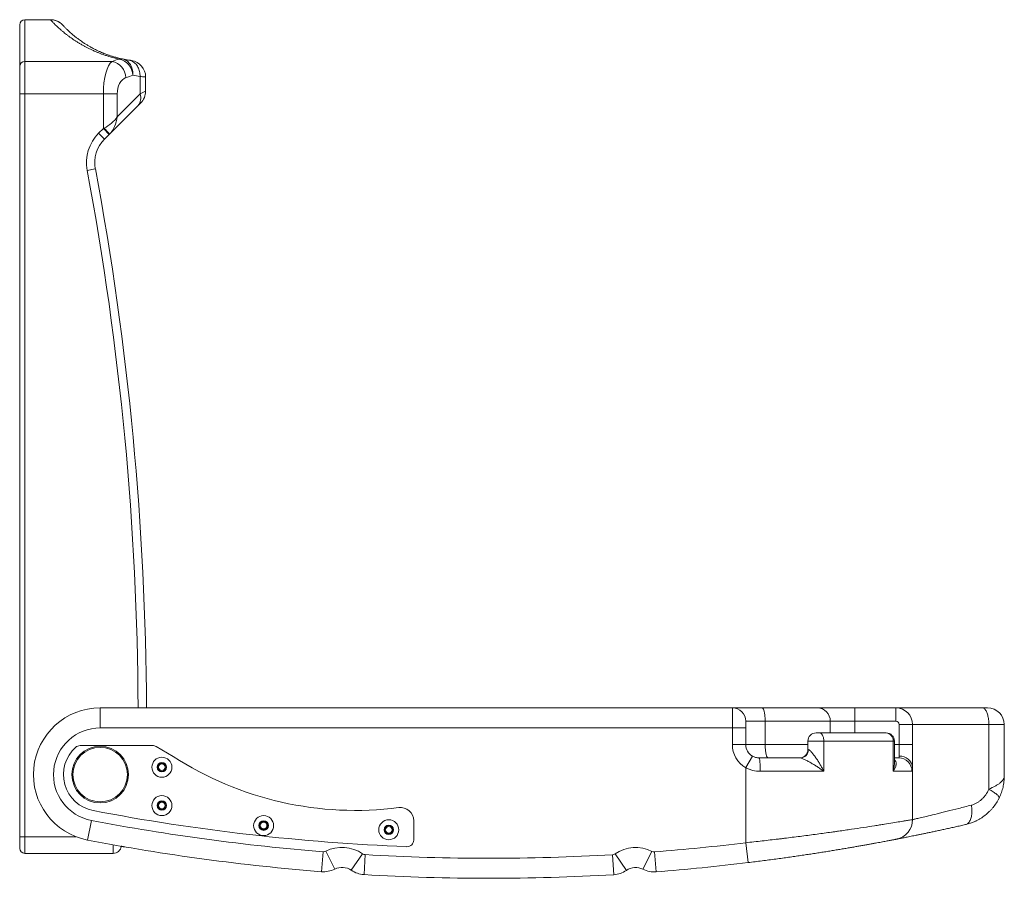
# Model space of a CAD drawing. Units: millimetres. Extents: x -1561 to 1689, y -1536 to 1565.
# Drawn here: x 1099 to 1689, y -144 to 371 of the extents above; entities that cross this region are included whole.
import ezdxf

# ---------------------------------------------------------------- set-up
doc = ezdxf.new("R2010")
doc.units = ezdxf.units.MM

msp = doc.modelspace()

# ---------------------------------------------------------------- linework, layer by layer
at = {"color": 7, "linetype": 'Continuous', "lineweight": 18}
for p, q in [((1098.85, 342.72), (1098.85, 367.64)), ((1117.3, 370.64), (1101.85, 370.64)), ((1098.85, 326.13), (1098.85, 342.72)), ((1101.85, 345.64), (1101.85, 326.13)), ((1154.2, 345.64), (1101.85, 345.64)), ((1165.95, 346.16), (1165.64, 346.21)), ((1170.99, 326.1), (1170.99, 336.53)), ((1174.35, 336.29), (1174.35, 327.78)), ((1098.85, 326.13), (1101.85, 326.13)), ((1098.85, -119.36), (1098.85, 326.13)), ((1149, 326.13), (1101.85, 326.13)), ((1101.85, 326.13), (1101.85, -119.36)), ((1149, 305.36), (1149, 326.13)), ((1157.32, 326.13), (1149, 326.13)), ((1157.32, 326.13), (1157.32, 312.43)), ((1157.32, 312.43), (1170.99, 326.1)), ((1170.99, 326.1), (1174.35, 327.78)), ((1169.75, 319.03), (1152.74, 302.03)), ((1171.42, 320.71), (1169.75, 319.03)), ((1146.18, 302.54), (1149, 305.36)), ((1149.71, 299), (1146.18, 302.54)), ((1149, 305.36), (1149.41, 305.57)), ((1152.54, 301.83), (1149, 305.36)), ((1152.54, 301.83), (1149.71, 299)), ((1152.74, 302.03), (1152.54, 301.83)), ((1144.19, 281.18), (1139.28, 280.26)), ((1147.1, -54.11), (1147.1, -42.11)), ((1147.1, -42.11), (1526.1, -42.11)), ((1526.1, -54.11), (1526.1, -42.11)), ((1526.1, -42.11), (1543.95, -42.11)), ((1543.95, -42.11), (1576.99, -42.11)), ((1576.99, -42.11), (1599.4, -42.11)), ((1599.4, -50.11), (1599.4, -42.11)), ((1599.4, -42.11), (1624.1, -42.11)), ((1624.1, -50.11), (1624.1, -42.11)), ((1624.1, -42.11), (1676.01, -42.11)), ((1676.01, -42.11), (1679.1, -42.11)), ((1534.1, -50.11), (1534.1, -54.11)), ((1545.75, -50.11), (1534.1, -50.11)), ((1545.75, -64.11), (1545.75, -50.11)), ((1584.78, -50.11), (1545.75, -50.11)), ((1599.4, -50.11), (1584.78, -50.11)), ((1624.1, -50.11), (1599.4, -50.11)), ((1626.1, -64.11), (1626.1, -52.11)), ((1634.1, -52.11), (1626.1, -52.11)), ((1634.1, -52.11), (1634.1, -64.11)), ((1679.83, -52.11), (1634.1, -52.11)), ((1679.83, -90.82), (1679.83, -52.11)), ((1689.1, -52.11), (1679.83, -52.11)), ((1689.1, -82.86), (1689.1, -52.11)), ((1526.1, -54.11), (1147.1, -54.11)), ((1526.1, -64.11), (1526.1, -54.11)), ((1534.1, -54.11), (1526.1, -54.11)), ((1534.1, -54.11), (1534.1, -64.11)), ((1576.35, -57.11), (1578.55, -57.11)), ((1578.55, -57.11), (1618.07, -57.11)), ((1618.07, -57.11), (1618.24, -57.11)), ((1135.09, -64.71), (1178.57, -64.71)), ((1534.1, -64.11), (1526.1, -64.11)), ((1534.1, -64.11), (1545.75, -64.11)), ((1571.35, -62.11), (1571.35, -67.11)), ((1580.89, -80.11), (1580.89, -62.11)), ((1622.48, -62.11), (1580.89, -62.11)), ((1622.48, -80.11), (1622.48, -62.11)), ((1623.24, -74.67), (1623.24, -62.11)), ((1626.1, -71.04), (1626.1, -64.11)), ((1634.1, -64.11), (1626.1, -64.11)), ((1634.1, -64.11), (1634.1, -77.96)), ((1180.57, -65.24), (1190.9, -71.21)), ((1538.1, -71.04), (1534.1, -77.96)), ((1542.1, -72.11), (1566.84, -72.11)), ((1623.24, -72.11), (1625.76, -72.11)), ((1625.76, -72.11), (1625.82, -72.11)), ((1625.76, -72.11), (1625.82, -72.11)), ((1534.1, -77.96), (1534.1, -122.99)), ((1580.89, -80.11), (1542.8, -80.11)), ((1633.72, -80.11), (1622.48, -80.11)), ((1634.1, -109.09), (1634.1, -77.96)), ((1141.82, -109.61), (1139.56, -121.39)), ((1335.1, -109.83), (1335.1, -121.35)), ((1098.85, -126.36), (1098.85, -119.36)), ((1098.85, -119.36), (1101.85, -119.36)), ((1101.85, -119.36), (1101.85, -129.36)), ((1534.1, -122.99), (1535.56, -134.9)), ((1624.39, -120.87), (1624.39, -120.86)), ((1154.85, -129.36), (1101.85, -129.36)), ((1280.77, -128.38), (1279.82, -140.34)), ((1282.35, -128.07), (1287.71, -138.81)), ((1304.45, -129.6), (1297.66, -139.5)), ((1455.77, -129.66), (1462.55, -139.56)), ((1477.88, -128.15), (1472.5, -138.88)), ((1479.46, -128.46), (1480.39, -140.42)), ((1305.97, -130.12), (1305.27, -142.1)), ((1454.25, -130.18), (1454.95, -142.16))]:
    msp.add_line(p, q, dxfattribs=at)
at = {"color": 8, "linetype": 'Continuous', "lineweight": 18}
for p, q in [((1101.85, 370.64), (1101.85, 345.64)), ((1165.67, 346.2), (1165.64, 346.21)), ((1584.78, -57.11), (1584.78, -50.11)), ((1599.4, -57.11), (1599.4, -50.11)), ((1545.75, -64.11), (1571.35, -64.11)), ((1580.89, -62.11), (1571.35, -62.11)), ((1623.24, -62.11), (1622.48, -62.11)), ((1623.24, -64.11), (1626.1, -64.11)), ((1571.35, -67.11), (1571.63, -67.11)), ((1101.85, -119.36), (1132.53, -119.36)), ((1154.85, -129.36), (1154.85, -124.23))]:
    msp.add_line(p, q, dxfattribs=at)
at = {"color": 7, "linetype": 'Continuous', "lineweight": 18, "flags": 128}
for points in [[(1160.47, 347.08), (1161.1, 346.92), (1161.7, 346.7), (1162.29, 346.42), (1162.85, 346.09), (1163.39, 345.71), (1163.89, 345.27), (1164.37, 344.79), (1164.8, 344.26), (1165.2, 343.69), (1165.56, 343.08), (1165.87, 342.44), (1166.14, 341.76), (1166.37, 341.06), (1166.54, 340.33), (1166.67, 339.59), (1166.74, 338.83), (1166.77, 338.07), (1166.74, 337.29)], [(1164.18, 346.41), (1164.8, 346.29), (1165.4, 346.11), (1165.99, 345.87), (1166.57, 345.58), (1167.11, 345.24), (1167.64, 344.85), (1168.13, 344.41), (1168.59, 343.92), (1169.02, 343.39), (1169.41, 342.83), (1169.77, 342.22), (1170.08, 341.58), (1170.35, 340.92), (1170.57, 340.22), (1170.75, 339.51), (1170.88, 338.78), (1170.97, 338.04), (1171.01, 337.28), (1170.99, 336.53)], [(1545.75, -50.11), (1545.74, -49.41), (1545.72, -48.72), (1545.68, -48.04), (1545.64, -47.37), (1545.58, -46.73), (1545.51, -46.11), (1545.42, -45.52), (1545.33, -44.97), (1545.22, -44.45), (1545.11, -43.98), (1544.98, -43.56), (1544.85, -43.18), (1544.71, -42.86), (1544.57, -42.59), (1544.42, -42.38), (1544.27, -42.23), (1544.11, -42.14), (1543.95, -42.11)], [(1679.83, -52.11), (1679.82, -51.36), (1679.79, -50.62), (1679.73, -49.88), (1679.66, -49.16), (1679.57, -48.45), (1679.45, -47.77), (1679.32, -47.11), (1679.17, -46.48), (1679, -45.87), (1678.81, -45.31), (1678.61, -44.78), (1678.39, -44.29), (1678.16, -43.85), (1677.92, -43.45), (1677.67, -43.1), (1677.41, -42.8), (1677.14, -42.55), (1676.86, -42.36), (1676.58, -42.22), (1676.3, -42.14), (1676.01, -42.11)], [(1580.89, -62.11), (1580.87, -61.55), (1580.83, -61), (1580.76, -60.46), (1580.66, -59.94), (1580.53, -59.45), (1580.38, -58.99), (1580.2, -58.57), (1580.01, -58.2), (1579.79, -57.87), (1579.57, -57.6), (1579.32, -57.39), (1579.07, -57.23), (1578.81, -57.14), (1578.55, -57.11)], [(1547.54, -72.11), (1547.38, -72.08), (1547.23, -71.99), (1547.07, -71.84), (1546.92, -71.63), (1546.78, -71.36), (1546.64, -71.04), (1546.51, -70.66), (1546.39, -70.24), (1546.27, -69.77), (1546.16, -69.25), (1546.07, -68.7), (1545.99, -68.11), (1545.91, -67.49), (1545.85, -66.84), (1545.81, -66.18), (1545.77, -65.5), (1545.75, -64.81), (1545.75, -64.11)], [(1542.8, -80.11), (1542.8, -79.41), (1542.79, -78.72), (1542.78, -78.04), (1542.76, -77.37), (1542.73, -76.73), (1542.71, -76.11), (1542.67, -75.52), (1542.64, -74.97), (1542.6, -74.45), (1542.55, -73.98), (1542.5, -73.56), (1542.45, -73.18), (1542.4, -72.86), (1542.34, -72.59), (1542.28, -72.38), (1542.22, -72.23), (1542.16, -72.14), (1542.1, -72.11)], [(1679.83, -90.82), (1680.52, -91.23), (1681.18, -91.63), (1681.82, -92.03), (1682.42, -92.42), (1682.98, -92.81), (1683.5, -93.18), (1683.98, -93.54), (1684.41, -93.89), (1684.8, -94.22), (1685.14, -94.54), (1685.43, -94.83), (1685.66, -95.11), (1685.84, -95.36), (1685.97, -95.59), (1686.04, -95.8), (1686.05, -95.97), (1686.01, -96.13)], [(1686.22, -95.71), (1685.75, -96.65), (1685.55, -97.02)], [(1669.39, -100.41), (1669.51, -101.23), (1669.6, -102.04), (1669.66, -102.84), (1669.69, -103.63), (1669.69, -104.41), (1669.65, -105.16), (1669.58, -105.9), (1669.49, -106.61), (1669.36, -107.28), (1669.2, -107.93), (1669.01, -108.54), (1668.8, -109.11), (1668.55, -109.64), (1668.28, -110.12), (1667.99, -110.56), (1667.67, -110.95), (1667.34, -111.29), (1666.98, -111.57), (1666.6, -111.81), (1666.21, -111.99), (1665.8, -112.11)]]:
    msp.add_lwpolyline(points, dxfattribs=at)
at = {"color": 7, "linetype": 'Continuous', "lineweight": 18}
for centre, radius in [((1147.1, -82.11), 17), ((1147.1, -82.11), 16.33), ((1184.1, -77.71), 6), ((1184.1, -77.71), 2.84), ((1184.1, -77.71), 2.5), ((1184.1, -77.71), 2), ((1184.1, -100.71), 6), ((1184.1, -100.71), 2.84), ((1184.1, -100.71), 2.5), ((1184.1, -100.71), 2), ((1245.1, -112.71), 6), ((1245.1, -112.71), 2.84), ((1245.1, -112.71), 2.5), ((1245.1, -112.71), 2), ((1320.1, -115.21), 6), ((1320.1, -115.21), 2.84), ((1320.1, -115.21), 2.5), ((1320.1, -115.21), 2)]:
    msp.add_circle(centre, radius, dxfattribs=at)
for centre, radius, start, end in [((1101.85, 367.64), 3, 90, 180), ((1101.82, 342.67), 2.97, 89.36506, 179.21274), ((1151.91, 335.26), 10.63, 3.39185, 77.53412), ((1159.49, 342.29), 4.89, 78.391, 102.63541), ((1156.08, 336.64), 10.68, 3.5125, 77.3327), ((1174.35, 413.27), 67.63, 258.15689, 261.34639), ((1164.35, 336.29), 10, 0, 80.83012), ((1182.67, 413.27), 77.63, 258.15689, 261.34639), ((1164.53, 323.6), 6.94, 318.80406, 21.15484), ((1164.35, 327.78), 10, 315, 0), ((1163.85, 284.86), 25, 135, 190.59855), ((1120.87, 275.34), 41.58, 39.94104, 46.63856), ((1163.85, 284.86), 20, 135, 190.59855), ((-622.26, -49.36), 1797.12, 0.23115, 10.59855), ((1147.1, -82.11), 40, 90, 259.13055), ((1526.1, -50.11), 8, 0, 90), ((1576.88, -50.01), 7.9, 359.27298, 89.25404), ((1624.1, -52.11), 10, 0, 90), ((1679.1, -52.11), 10, 0, 90), ((1624.1, -52.11), 2, 0, 90), ((1147.1, -82.11), 28, 90, 259.13055), ((1576.35, -62.11), 5, 90, 180), ((1617.76, -61.83), 4.74, 356.68835, 86.25237), ((1618.24, -62.11), 5, 0, 90), ((1135.09, -68.71), 4, 90, 131.8886), ((1178.57, -68.71), 4, 60, 90), ((1542.1, -64.11), 16, 180, 240), ((1542.1, -64.11), 8, 180, 240), ((1147.1, -82.11), 22, 131.8886, 259.13055), ((1566.35, -67.11), 5, 270, 0), ((1566.73, -67.21), 4.9, 271.29076, 1.23507), ((1300.03, 96.4), 200, 236.9324, 277.48031), ((1626.6, -78.54), 7.52, 4.40195, 93.81126), ((1380.62, 1134), 1260.32, 259.13055, 267.74134), ((1327.1, -109.83), 8, 0, 97.48031), ((1380.62, 1134), 1266.32, 259.13055, 265.47756), ((1622.1, -109.09), 12, 281.20174, 0), ((1380.62, 1134), 1278.32, 259.13055, 265.47756), ((1331.1, -121.35), 4, 267.74134, 0), ((1380.62, 1134), 1266.32, 274.4766, 276.96178), ((1101.85, -126.36), 3, 180, 270), ((1154.85, -124.36), 5, 270, 351.37891), ((1281, -125.39), 3, 265.47756, 296.55826), ((1292.1, -147.6), 21.83, 55.54008, 116.55826), ((1306.15, -127.13), 3, 235.54008, 266.62078), ((1454.07, -127.19), 3, 273.33338, 304.41408), ((1468.1, -147.67), 21.83, 63.3959, 124.41408), ((1479.22, -125.47), 3, 243.3959, 274.4766), ((1380.62, 1134), 1266.32, 266.62078, 273.33338), ((1380.62, 1134), 1278.32, 274.4766, 276.96178), ((1281, -125.39), 15, 265.47756, 296.55826), ((1292.1, -147.6), 9.83, 55.54008, 116.55826), ((1306.15, -127.13), 15, 235.54008, 266.62078), ((1454.07, -127.19), 15, 273.33338, 304.41408), ((1468.1, -147.67), 9.83, 63.3959, 124.41408), ((1479.22, -125.47), 15, 243.3959, 274.4766), ((1380.62, 1134), 1278.32, 266.62078, 273.33338)]:
    msp.add_arc(centre, radius, start, end, dxfattribs=at)
at = {"color": 8, "linetype": 'Continuous', "lineweight": 18}
for centre, radius, start, end in [((-622.26, -49.36), 1792.12, 0.23179, 10.59855), ((1625.74, -80.09), 7.99, 359.89212, 89.39021)]:
    msp.add_arc(centre, radius, start, end, dxfattribs=at)
at = {"color": 7, "linetype": 'Continuous', "lineweight": 18}
for centre, major_axis, ratio, start_param, end_param in [((1155.67, 326.13), (0, 20), 0.333333, 0.2219, 1.570796), ((1302.34, -648.98), (0, 1019.62), 0.660128, 0.215475, 0.2219), ((1310.66, -648.98), (0, 1009.62), 0.666667, 0.215475, 0.2219), ((1163.99, 326.13), (0, 10), 0.666667, 0.2219, 1.570796), ((1149, 312.43), (9.32, 6.96), 0.522671, 4.381272, 5.323053), ((1149, 312.43), (2.4, 12.77), 0.633593, 3.889238, 4.83102)]:
    msp.add_ellipse(centre, major_axis=major_axis, ratio=ratio, start_param=start_param, end_param=end_param, dxfattribs=at)
for points, knots in [([(1124.64, 367.42), (1124.63, 367.43), (1124.6, 367.46), (1124.56, 367.51), (1124.5, 367.57), (1124.44, 367.63), (1124.38, 367.69), (1124.31, 367.77), (1124.22, 367.85), (1124.13, 367.93), (1124.02, 368.03), (1123.9, 368.15), (1123.75, 368.28), (1123.56, 368.43), (1123.34, 368.6), (1123.07, 368.81), (1122.72, 369.04), (1122.31, 369.3), (1121.82, 369.56), (1121.29, 369.81), (1120.71, 370.04), (1120.11, 370.24), (1119.48, 370.4), (1118.84, 370.53), (1118.19, 370.61), (1117.67, 370.64), (1117.38, 370.64), (1117.3, 370.64)], [0, 0, 0, 0, 0.085976, 0.193601, 0.264652, 0.32081, 0.3647, 0.399562, 0.427904, 0.451692, 0.472518, 0.491766, 0.510663, 0.530005, 0.551222, 0.575733, 0.604873, 0.63923, 0.677798, 0.718855, 0.7614, 0.804937, 0.849151, 0.893831, 0.938839, 0.984085, 1, 1, 1, 1]), ([(1124.68, 367.38), (1124.67, 367.39), (1124.62, 367.45), (1124.65, 367.42), (1124.78, 367.27), (1125.06, 366.96), (1125.5, 366.51), (1126.03, 365.96), (1126.63, 365.35), (1127.26, 364.73), (1128, 364.02), (1128.85, 363.24), (1129.82, 362.37), (1130.92, 361.43), (1132.17, 360.4), (1133.43, 359.42), (1134.67, 358.51), (1135.82, 357.68), (1137.09, 356.82), (1138.48, 355.93), (1140.01, 355), (1141.51, 354.15), (1142.94, 353.38), (1144.27, 352.69), (1145.71, 352), (1147.16, 351.34), (1148.62, 350.72), (1150.07, 350.14), (1151.63, 349.56), (1153.33, 348.98), (1154.93, 348.49), (1156.38, 348.07), (1157.66, 347.73), (1159.01, 347.4), (1159.99, 347.19), (1160.47, 347.08)], [0, 0, 0, 0, 0.010126, 0.066196, 0.123252, 0.180315, 0.237377, 0.294431, 0.336553, 0.378678, 0.420802, 0.462923, 0.505056, 0.547195, 0.589332, 0.631462, 0.660075, 0.688701, 0.717329, 0.745952, 0.774565, 0.80317, 0.82277, 0.842375, 0.861978, 0.881575, 0.897503, 0.913449, 0.929393, 0.945321, 0.961234, 0.970891, 0.980546, 0.990274, 1, 1, 1, 1]), ([(1164.18, 346.41), (1164.37, 346.38), (1164.76, 346.32), (1165.13, 346.27), (1165.38, 346.24), (1165.5, 346.22), (1165.54, 346.22), (1165.54, 346.22)], [0, 0, 0, 0, 0.281983, 0.567928, 0.756939, 0.945956, 1, 1, 1, 1]), ([(1165.95, 346.16), (1165.93, 346.16), (1165.88, 346.17), (1165.82, 346.18), (1165.79, 346.18), (1165.76, 346.19), (1165.74, 346.19), (1165.72, 346.19), (1165.68, 346.2), (1165.65, 346.2), (1165.6, 346.21), (1165.6, 346.21)], [0, 0, 0, 0, 0.044598, 0.090637, 0.124076, 0.159164, 0.21562, 0.314129, 0.493259, 0.954981, 1, 1, 1, 1]), ([(1174.35, 336.29), (1174.35, 336.29), (1174.28, 336.29), (1174, 336.31), (1173.78, 336.33), (1173.36, 336.35), (1173.2, 336.37), (1172.84, 336.39), (1172.65, 336.4), (1172.02, 336.45), (1171.54, 336.48), (1170.99, 336.53)], [0, 0, 0, 0, 0.25, 0.25, 0.5, 0.5, 0.625, 0.625, 0.75, 0.75, 1, 1, 1, 1]), ([(1147.84, 296.84), (1147.84, 296.84), (1147.83, 296.82), (1147.75, 296.72), (1147.72, 296.68)], [0, 0, 0, 0, 0.611798, 1, 1, 1, 1]), ([(1571.63, -67.11), (1571.74, -67.11), (1571.88, -67.16), (1572.21, -67.36), (1572.39, -67.5), (1572.78, -67.85), (1572.99, -68.05), (1573.41, -68.5), (1573.63, -68.74), (1574.27, -69.5), (1574.71, -70.06), (1575.57, -71.22), (1575.99, -71.82), (1576.82, -73.05), (1577.23, -73.67), (1578.03, -74.94), (1578.41, -75.58), (1579.16, -76.86), (1579.52, -77.51), (1580.22, -78.8), (1580.57, -79.46), (1580.89, -80.11)], [0, 0, 0, 0, 0.0625, 0.0625, 0.125, 0.125, 0.1875, 0.1875, 0.25, 0.25, 0.375, 0.375, 0.5, 0.5, 0.625, 0.625, 0.75, 0.75, 0.875, 0.875, 1, 1, 1, 1]), ([(1538.1, -71.04), (1538.41, -71.21), (1538.73, -71.37), (1539.38, -71.64), (1539.71, -71.75), (1540.72, -72.02), (1541.41, -72.11), (1542.1, -72.11)], [0, 0, 0, 0, 0.25, 0.25, 0.5, 0.5, 1, 1, 1, 1]), ([(1566.84, -72.11), (1566.94, -72.11), (1567.08, -72.14), (1567.45, -72.24), (1567.68, -72.32), (1568.18, -72.52), (1568.45, -72.64), (1569.02, -72.9), (1569.33, -73.04), (1570.26, -73.5), (1570.9, -73.83), (1571.88, -74.36), (1572.21, -74.54), (1572.86, -74.91), (1573.19, -75.1), (1574.16, -75.67), (1574.81, -76.06), (1576.1, -76.85), (1576.73, -77.25), (1577.96, -78.06), (1578.56, -78.47), (1579.75, -79.28), (1580.33, -79.7), (1580.89, -80.11)], [0, 0, 0, 0, 0.0625, 0.0625, 0.125, 0.125, 0.1875, 0.1875, 0.25, 0.25, 0.375, 0.375, 0.4375, 0.4375, 0.5, 0.5, 0.625, 0.625, 0.75, 0.75, 0.875, 0.875, 1, 1, 1, 1]), ([(1625.76, -72.11), (1625.88, -72.11), (1625.96, -72.02), (1626.05, -71.75), (1626.07, -71.64), (1626.1, -71.37), (1626.1, -71.21), (1626.1, -71.04)], [0, 0, 0, 0, 0.5, 0.5, 0.75, 0.75, 1, 1, 1, 1]), ([(1542.8, -80.11), (1541.29, -80.11), (1539.8, -79.93), (1537.61, -79.39), (1536.88, -79.17), (1535.46, -78.63), (1534.77, -78.32), (1534.1, -77.96)], [0, 0, 0, 0, 0.5, 0.5, 0.75, 0.75, 1, 1, 1, 1]), ([(1634.1, -77.96), (1634.1, -78.32), (1634.1, -78.63), (1634.07, -79.17), (1634.04, -79.39), (1633.95, -79.93), (1633.86, -80.11), (1633.72, -80.11)], [0, 0, 0, 0, 0.25, 0.25, 0.5, 0.5, 1, 1, 1, 1]), ([(1679.83, -90.82), (1681.24, -90.25), (1682.52, -89.66), (1684.24, -88.71), (1684.78, -88.38), (1685.77, -87.73), (1686.22, -87.4), (1686.82, -86.89), (1687.01, -86.72), (1687.37, -86.38), (1687.54, -86.21), (1688.01, -85.69), (1688.27, -85.34), (1688.68, -84.64), (1688.84, -84.29), (1689, -83.76), (1689.04, -83.58), (1689.08, -83.31), (1689.09, -83.22), (1689.1, -83.04), (1689.1, -82.95), (1689.1, -82.86)], [0, 0, 0, 0, 0.25, 0.25, 0.375, 0.375, 0.5, 0.5, 0.5625, 0.5625, 0.625, 0.625, 0.75, 0.75, 0.875, 0.875, 0.9375, 0.9375, 0.96875, 0.96875, 1, 1, 1, 1]), ([(1686.01, -96.13), (1686.53, -95.08), (1686.98, -94.02), (1687.75, -91.86), (1688.07, -90.76), (1688.46, -89.1), (1688.57, -88.53), (1688.76, -87.41), (1688.84, -86.84), (1688.97, -85.71), (1689.02, -85.14), (1689.07, -84.29), (1689.08, -84), (1689.1, -83.43), (1689.1, -83.15), (1689.1, -82.86)], [0, 0, 0, 0, 0.25, 0.25, 0.5, 0.5, 0.625, 0.625, 0.75, 0.75, 0.875, 0.875, 0.9375, 0.9375, 1, 1, 1, 1]), ([(1669.39, -100.41), (1670.49, -100.12), (1671.56, -99.69), (1672.86, -98.97), (1673.12, -98.82), (1673.62, -98.5), (1673.87, -98.33), (1674.6, -97.8), (1675.07, -97.42), (1675.98, -96.59), (1676.41, -96.14), (1677.24, -95.19), (1677.63, -94.7), (1678.71, -93.14), (1679.32, -92.02), (1679.83, -90.82)], [0, 0, 0, 0, 0.25, 0.25, 0.3125, 0.3125, 0.375, 0.375, 0.5, 0.5, 0.625, 0.625, 0.75, 0.75, 1, 1, 1, 1]), ([(1686.01, -96.13), (1685, -98.18), (1683.78, -100.07), (1682.01, -102.25), (1681.64, -102.67), (1680.88, -103.5), (1680.49, -103.91), (1679.28, -105.09), (1678.44, -105.82), (1676.7, -107.19), (1675.79, -107.82), (1674.38, -108.69), (1673.91, -108.96), (1672.94, -109.49), (1672.44, -109.74), (1669.96, -110.92), (1667.91, -111.63), (1665.8, -112.11)], [0, 0, 0, 0, 0.25, 0.25, 0.3125, 0.3125, 0.375, 0.375, 0.5, 0.5, 0.625, 0.625, 0.6875, 0.6875, 0.75, 0.75, 1, 1, 1, 1]), ([(1634.1, -109.09), (1634.1, -109.09), (1634.31, -109.04), (1635.12, -108.86), (1635.73, -108.72), (1636.93, -108.44), (1637.38, -108.34), (1638.38, -108.11), (1638.94, -107.98), (1640.73, -107.57), (1642.1, -107.25), (1645.18, -106.52), (1646.89, -106.11), (1649.25, -105.54), (1649.73, -105.42), (1650.71, -105.18), (1651.22, -105.06), (1652.75, -104.68), (1653.8, -104.42), (1657.06, -103.61), (1659.36, -103.03), (1664.19, -101.78), (1666.73, -101.12), (1669.39, -100.41)], [0, 0, 0, 0, 0.125, 0.125, 0.25, 0.25, 0.3125, 0.3125, 0.375, 0.375, 0.5, 0.5, 0.625, 0.625, 0.65625, 0.65625, 0.6875, 0.6875, 0.75, 0.75, 0.875, 0.875, 1, 1, 1, 1]), ([(1534.1, -122.99), (1537.4, -122.63), (1540.68, -122.27), (1547.19, -121.53), (1550.43, -121.15), (1554.45, -120.67), (1555.26, -120.58), (1556.86, -120.38), (1557.66, -120.28), (1560.05, -119.99), (1561.63, -119.79), (1566.31, -119.21), (1569.37, -118.81), (1575.37, -118.02), (1578.31, -117.63), (1582.62, -117.04), (1584.04, -116.84), (1586.15, -116.55), (1586.85, -116.45), (1588.24, -116.25), (1588.93, -116.15), (1592.34, -115.67), (1594.96, -115.29), (1600, -114.54), (1602.41, -114.18), (1607.02, -113.48), (1609.22, -113.14), (1612.35, -112.65), (1613.37, -112.49), (1615.33, -112.18), (1616.28, -112.03), (1619.01, -111.59), (1620.69, -111.32), (1623.77, -110.82), (1625.17, -110.59), (1627.06, -110.27), (1627.66, -110.17), (1628.5, -110.03), (1628.77, -109.99), (1629.29, -109.9), (1629.54, -109.86), (1630.73, -109.66), (1631.53, -109.52), (1632.81, -109.31), (1633.29, -109.22), (1633.94, -109.11), (1634.1, -109.09), (1634.1, -109.09)], [0, 0, 0, 0, 0.0625, 0.0625, 0.125, 0.125, 0.140625, 0.140625, 0.15625, 0.15625, 0.1875, 0.1875, 0.25, 0.25, 0.3125, 0.3125, 0.34375, 0.34375, 0.359375, 0.359375, 0.375, 0.375, 0.4375, 0.4375, 0.5, 0.5, 0.5625, 0.5625, 0.59375, 0.59375, 0.625, 0.625, 0.6875, 0.6875, 0.75, 0.75, 0.78125, 0.78125, 0.796875, 0.796875, 0.8125, 0.8125, 0.875, 0.875, 0.9375, 0.9375, 1, 1, 1, 1]), ([(1665.8, -112.11), (1664.79, -112.34), (1662.79, -112.79), (1659.87, -113.45), (1657.03, -114.08), (1654.26, -114.69), (1651.55, -115.28), (1648.92, -115.85), (1646.4, -116.39), (1644.02, -116.89), (1641.78, -117.36), (1639.68, -117.8), (1637.7, -118.21), (1635.82, -118.59), (1634.06, -118.95), (1632.42, -119.28), (1630.92, -119.58), (1629.58, -119.85), (1628.39, -120.08), (1627.34, -120.29), (1626.46, -120.46), (1625.71, -120.61), (1625.13, -120.72), (1624.71, -120.8), (1624.44, -120.86), (1624.41, -120.86), (1624.39, -120.86)], [0, 0, 0, 0, 0.040841, 0.081716, 0.122591, 0.163431, 0.205436, 0.247479, 0.289521, 0.331525, 0.372242, 0.412995, 0.453748, 0.494464, 0.536405, 0.578387, 0.620368, 0.662309, 0.703966, 0.745664, 0.787361, 0.829018, 0.872036, 0.915099, 0.958162, 1, 1, 1, 1]), ([(1624.39, -120.87), (1624.38, -120.87), (1624.35, -120.87), (1624.12, -120.92), (1623.74, -120.99), (1623.22, -121.09), (1622.53, -121.23), (1621.68, -121.39), (1620.69, -121.58), (1619.55, -121.8), (1618.27, -122.04), (1616.87, -122.3), (1615.34, -122.59), (1613.66, -122.9), (1611.83, -123.24), (1609.84, -123.61), (1607.73, -123.99), (1605.51, -124.39), (1603.17, -124.8), (1600.74, -125.23), (1598.2, -125.67), (1595.53, -126.13), (1592.73, -126.6), (1589.81, -127.09), (1586.79, -127.59), (1583.69, -128.09), (1580.52, -128.6), (1577.29, -129.11), (1573.98, -129.62), (1570.57, -130.13), (1567.07, -130.65), (1563.48, -131.18), (1559.84, -131.7), (1556.05, -132.23), (1552.1, -132.77), (1548, -133.32), (1543.86, -133.86), (1539.71, -134.39), (1536.94, -134.73), (1535.56, -134.9)], [0, 0, 0, 0, 0.025551, 0.051431, 0.077311, 0.103168, 0.129796, 0.15645, 0.183103, 0.209731, 0.235639, 0.261569, 0.287499, 0.313406, 0.34006, 0.366739, 0.393417, 0.420072, 0.446317, 0.472584, 0.498852, 0.525097, 0.552081, 0.579088, 0.606096, 0.63308, 0.659804, 0.68655, 0.713296, 0.74002, 0.7675, 0.795005, 0.82251, 0.849991, 0.879961, 0.909979, 0.940012, 0.97003, 1, 1, 1, 1]), ([(1161.97, -125.49), (1161.93, -125.48), (1161.66, -125.43), (1161.17, -125.35), (1160.54, -125.24), (1160.06, -125.15), (1159.85, -125.12), (1159.77, -125.1)], [0, 0, 0, 0, 0.051344, 0.320647, 0.58995, 0.848374, 1, 1, 1, 1])]:
    msp.add_open_spline(points, degree=3, knots=knots, dxfattribs=at)
at = {"color": 8, "linetype": 'Continuous', "lineweight": 18}
for points, knots in [([(1158.42, 347.06), (1157.87, 347.18), (1156.77, 347.42), (1155.22, 347.81), (1153.75, 348.2), (1152.09, 348.68), (1150.3, 349.24), (1148.4, 349.89), (1146.64, 350.55), (1145, 351.21), (1143.32, 351.92), (1141.62, 352.69), (1139.92, 353.52), (1138.34, 354.33), (1136.75, 355.2), (1135.18, 356.1), (1133.63, 357.04), (1132.2, 357.95), (1130.87, 358.84), (1129.54, 359.77), (1128.23, 360.73), (1126.94, 361.71), (1125.77, 362.64), (1124.58, 363.62), (1123.41, 364.63), (1122.28, 365.64), (1121.28, 366.58), (1120.39, 367.43), (1119.61, 368.2), (1118.96, 368.87), (1118.41, 369.44), (1117.98, 369.89), (1117.65, 370.25), (1117.43, 370.49), (1117.31, 370.62), (1117.3, 370.63), (1117.3, 370.63)], [0, 0, 0, 0, 0.010442, 0.020885, 0.031422, 0.041959, 0.058363, 0.074786, 0.091224, 0.107665, 0.124085, 0.145145, 0.166215, 0.187287, 0.208353, 0.234254, 0.260163, 0.286078, 0.311992, 0.337898, 0.370244, 0.402595, 0.434947, 0.467295, 0.51041, 0.553529, 0.596645, 0.642361, 0.68808, 0.733796, 0.779876, 0.825963, 0.872053, 0.918141, 0.964222, 1, 1, 1, 1]), ([(1623.24, -73.14), (1623.29, -73.19), (1623.46, -73.33), (1623.67, -73.6), (1623.88, -73.94), (1624.07, -74.35), (1624.2, -74.82), (1624.27, -75.36), (1624.26, -75.93), (1624.18, -76.56), (1624, -77.26), (1623.71, -78.03), (1623.32, -78.81), (1622.9, -79.51), (1622.61, -79.94), (1622.49, -80.1), (1622.48, -80.11)], [0, 0, 0, 0, 0.025998, 0.080728, 0.13699, 0.193264, 0.272128, 0.351011, 0.431568, 0.512134, 0.616296, 0.72047, 0.826654, 0.932844, 0.998418, 1, 1, 1, 1]), ([(1622.48, -80.11), (1622.49, -80.1), (1622.56, -79.83), (1622.76, -78.99), (1623.03, -77.6), (1623.22, -76.04), (1623.22, -75.07), (1623.23, -74.65)], [0, 0, 0, 0, 0.003656, 0.148258, 0.456874, 0.765891, 1, 1, 1, 1])]:
    msp.add_open_spline(points, degree=3, knots=knots, dxfattribs=at)
at = {"color": 7, "linetype": 'Continuous', "lineweight": 18}
msp.add_open_spline([(1165.64, 346.21), (1165.64, 346.21), (1165.62, 346.21), (1165.57, 346.21)], degree=3, dxfattribs=at)

doc.saveas('drawing.dxf')
